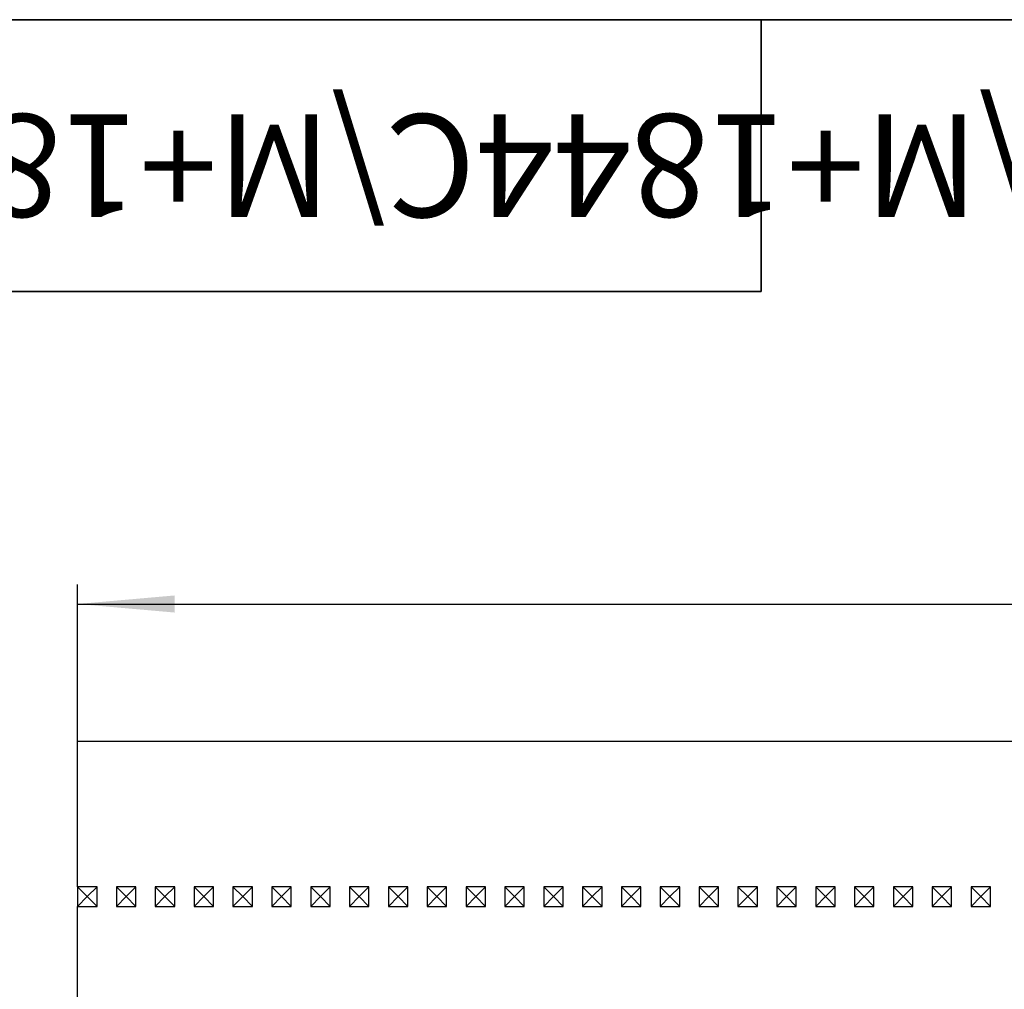
# Model space of a CAD drawing. Units: millimetres. Extents: x -60 to 910, y -80 to 370.
# Drawn here: x 52 to 103, y 241 to 291 of the extents above; entities that cross this region are included whole.
import ezdxf

# ---------------------------------------------------------------- set-up
doc = ezdxf.new("R2010")
doc.units = ezdxf.units.MM
doc.layers.add('FORMAT', color=7, linetype='Continuous')
doc.styles.add('SLDTEXTSTYLE0', font='TXT', dxfattribs={"width": 0.7, "bigfont": 'bigfont'})
doc.styles.add('SLDTEXTSTYLE1', font='TXT', dxfattribs={"width": 0.7})
doc.dimstyles.new('SLDDIMSTYLE0', dxfattribs={"dimtxt": 3.393075, "dimasz": 5, "dimexe": 0, "dimexo": 0.0625, "dimgap": 0.848269, "dimtad": 2, "dimdec": 4, "dimlfac": 2, "dimrnd": 1e-09, "dimzin": 12, "dimdsep": 46, "dimtxsty": 'SLDTEXTSTYLE1', "dimsah": 1, "dimcen": 0.09, "dimadec": 0, "dimazin": 3, "dimtfac": 1, "dimtdec": 4, "dimtofl": 0, "dimtmove": 0, "dimatfit": 3, "dimfxl": 0, "dimfrac": 2, "dimtolj": 1, "dimtzin": 12, "dimarcsym": 0})

# ---------------------------------------------------------------- blocks, each defined once
blk = doc.blocks.new('_D')
at = {"layer": 'FORMAT'}
for p, q in [((54.804, 253.856), (54.804, 261.921)), ((182.804, 253.856), (182.804, 261.921)), ((54.804, 260.921), (182.804, 260.921))]:
    blk.add_line(p, q, dxfattribs=at)
for points in [[(54.804, 260.921), (59.804, 260.481), (59.804, 261.361)], [(182.804, 260.921), (177.804, 261.361), (177.804, 260.481)]]:
    blk.add_solid(points, dxfattribs=at)
at = {"layer": 'FORMAT', "attachment_point": 1, "style": 'SLDTEXTSTYLE1'}
for s, insert, char_height in [('256', (108.688, 265.295), 3.3931), ('%%p', (114.961, 265.295), 3.3931), ('1', (118.068, 265.295), 3.393)]:
    blk.add_mtext(s, dxfattribs=dict(at, insert=insert, char_height=char_height))

msp = doc.modelspace()

# ---------------------------------------------------------------- linework, layer by layer
at = {"color": 7, "linetype": 'Continuous', "lineweight": 25}
for p, q in [((54.804065, 246.356312), (54.804065, 253.856312)), ((54.804065, 253.856312), (182.804065, 253.856312)), ((55.804065, 246.356312), (54.804065, 246.356312)), ((55.304065, 245.856312), (54.804065, 246.356312)), ((54.804065, 246.356312), (54.804065, 245.356312)), ((55.304065, 245.856312), (55.804065, 246.356312)), ((55.804065, 245.356312), (55.804065, 246.356312)), ((57.804065, 246.356312), (56.804065, 246.356312)), ((56.804065, 246.356312), (56.804065, 245.356312)), ((57.304065, 245.856312), (56.804065, 246.356312)), ((57.304065, 245.856312), (57.804065, 246.356312)), ((57.804065, 245.356312), (57.804065, 246.356312)), ((59.804065, 246.356312), (58.804065, 246.356312)), ((58.804065, 246.356312), (58.804065, 245.356312)), ((59.304065, 245.856312), (58.804065, 246.356312)), ((59.304065, 245.856312), (59.804065, 246.356312)), ((59.804065, 245.356312), (59.804065, 246.356312)), ((61.804065, 246.356312), (60.804065, 246.356312)), ((60.804065, 246.356312), (60.804065, 245.356312)), ((61.304065, 245.856312), (60.804065, 246.356312)), ((61.304065, 245.856312), (61.804065, 246.356312)), ((61.804065, 245.356312), (61.804065, 246.356312)), ((63.804065, 246.356312), (62.804065, 246.356312)), ((62.804065, 246.356312), (62.804065, 245.356312)), ((63.304065, 245.856312), (62.804065, 246.356312)), ((63.304065, 245.856312), (63.804065, 246.356312)), ((63.804065, 245.356312), (63.804065, 246.356312)), ((65.804065, 246.356312), (64.804065, 246.356312)), ((64.804065, 246.356312), (64.804065, 245.356312)), ((65.304065, 245.856312), (64.804065, 246.356312)), ((65.304065, 245.856312), (65.804065, 246.356312)), ((65.804065, 245.356312), (65.804065, 246.356312)), ((67.804065, 246.356312), (66.804065, 246.356312)), ((66.804065, 246.356312), (66.804065, 245.356312)), ((67.304065, 245.856312), (66.804065, 246.356312)), ((67.304065, 245.856312), (67.804065, 246.356312)), ((67.804065, 245.356312), (67.804065, 246.356312)), ((69.804065, 246.356312), (68.804065, 246.356312)), ((68.804065, 246.356312), (68.804065, 245.356312)), ((69.304065, 245.856312), (68.804065, 246.356312)), ((69.304065, 245.856312), (69.804065, 246.356312)), ((69.804065, 245.356312), (69.804065, 246.356312)), ((71.804065, 246.356312), (70.804065, 246.356312)), ((70.804065, 246.356312), (70.804065, 245.356312)), ((71.304065, 245.856312), (70.804065, 246.356312)), ((71.304065, 245.856312), (71.804065, 246.356312)), ((71.804065, 245.356312), (71.804065, 246.356312)), ((73.804065, 246.356312), (72.804065, 246.356312)), ((72.804065, 246.356312), (72.804065, 245.356312)), ((73.304065, 245.856312), (72.804065, 246.356312)), ((73.304065, 245.856312), (73.804065, 246.356312)), ((73.804065, 245.356312), (73.804065, 246.356312)), ((75.804065, 246.356312), (74.804065, 246.356312)), ((74.804065, 246.356312), (74.804065, 245.356312)), ((75.304065, 245.856312), (74.804065, 246.356312)), ((75.304065, 245.856312), (75.804065, 246.356312)), ((75.804065, 245.356312), (75.804065, 246.356312)), ((77.804065, 246.356312), (76.804065, 246.356312)), ((76.804065, 246.356312), (76.804065, 245.356312)), ((77.304065, 245.856312), (76.804065, 246.356312)), ((77.304065, 245.856312), (77.804065, 246.356312)), ((77.804065, 245.356312), (77.804065, 246.356312)), ((79.804065, 246.356312), (78.804065, 246.356312)), ((78.804065, 246.356312), (78.804065, 245.356312)), ((79.304065, 245.856312), (78.804065, 246.356312)), ((79.304065, 245.856312), (79.804065, 246.356312)), ((79.804065, 245.356312), (79.804065, 246.356312)), ((81.804065, 246.356312), (80.804065, 246.356312)), ((80.804065, 246.356312), (80.804065, 245.356312)), ((81.304065, 245.856312), (80.804065, 246.356312)), ((81.304065, 245.856312), (81.804065, 246.356312)), ((81.804065, 245.356312), (81.804065, 246.356312)), ((83.804065, 246.356312), (82.804065, 246.356312)), ((82.804065, 246.356312), (82.804065, 245.356312)), ((83.304065, 245.856312), (82.804065, 246.356312)), ((83.304065, 245.856312), (83.804065, 246.356312)), ((83.804065, 245.356312), (83.804065, 246.356312)), ((85.804065, 246.356312), (84.804065, 246.356312)), ((84.804065, 246.356312), (84.804065, 245.356312)), ((85.304065, 245.856312), (84.804065, 246.356312)), ((85.304065, 245.856312), (85.804065, 246.356312)), ((85.804065, 245.356312), (85.804065, 246.356312)), ((87.804065, 246.356312), (86.804065, 246.356312)), ((86.804065, 246.356312), (86.804065, 245.356312)), ((87.304065, 245.856312), (86.804065, 246.356312)), ((87.304065, 245.856312), (87.804065, 246.356312)), ((87.804065, 245.356312), (87.804065, 246.356312)), ((89.804065, 246.356312), (88.804065, 246.356312)), ((88.804065, 246.356312), (88.804065, 245.356312)), ((89.304065, 245.856312), (88.804065, 246.356312)), ((89.304065, 245.856312), (89.804065, 246.356312)), ((89.804065, 245.356312), (89.804065, 246.356312)), ((91.804065, 246.356312), (90.804065, 246.356312)), ((90.804065, 246.356312), (90.804065, 245.356312)), ((91.304065, 245.856312), (90.804065, 246.356312)), ((91.304065, 245.856312), (91.804065, 246.356312)), ((91.804065, 245.356312), (91.804065, 246.356312)), ((93.804065, 246.356312), (92.804065, 246.356312)), ((92.804065, 246.356312), (92.804065, 245.356312)), ((93.304065, 245.856312), (92.804065, 246.356312)), ((93.304065, 245.856312), (93.804065, 246.356312)), ((93.804065, 245.356312), (93.804065, 246.356312)), ((95.804065, 246.356312), (94.804065, 246.356312)), ((94.804065, 246.356312), (94.804065, 245.356312)), ((95.304065, 245.856312), (94.804065, 246.356312)), ((95.304065, 245.856312), (95.804065, 246.356312)), ((95.804065, 245.356312), (95.804065, 246.356312)), ((97.804065, 246.356312), (96.804065, 246.356312)), ((96.804065, 246.356312), (96.804065, 245.356312)), ((97.304065, 245.856312), (96.804065, 246.356312)), ((97.304065, 245.856312), (97.804065, 246.356312)), ((97.804065, 245.356312), (97.804065, 246.356312)), ((99.804065, 246.356312), (98.804065, 246.356312)), ((98.804065, 246.356312), (98.804065, 245.356312)), ((99.304065, 245.856312), (98.804065, 246.356312)), ((99.304065, 245.856312), (99.804065, 246.356312)), ((99.804065, 245.356312), (99.804065, 246.356312)), ((101.804065, 246.356312), (100.804065, 246.356312)), ((100.804065, 246.356312), (100.804065, 245.356312)), ((101.304065, 245.856312), (100.804065, 246.356312)), ((101.304065, 245.856312), (101.804065, 246.356312)), ((101.804065, 245.356312), (101.804065, 246.356312)), ((55.304065, 245.856312), (54.804065, 245.356312)), ((54.804065, 223.606312), (54.804065, 245.356312)), ((54.804065, 245.356312), (55.804065, 245.356312)), ((55.304065, 245.856312), (55.804065, 245.356312)), ((57.304065, 245.856312), (56.804065, 245.356312)), ((56.804065, 245.356312), (57.804065, 245.356312)), ((57.304065, 245.856312), (57.804065, 245.356312)), ((59.304065, 245.856312), (58.804065, 245.356312)), ((58.804065, 245.356312), (59.804065, 245.356312)), ((59.304065, 245.856312), (59.804065, 245.356312)), ((61.304065, 245.856312), (60.804065, 245.356312)), ((60.804065, 245.356312), (61.804065, 245.356312)), ((61.304065, 245.856312), (61.804065, 245.356312)), ((63.304065, 245.856312), (62.804065, 245.356312)), ((62.804065, 245.356312), (63.804065, 245.356312)), ((63.304065, 245.856312), (63.804065, 245.356312)), ((65.304065, 245.856312), (64.804065, 245.356312)), ((64.804065, 245.356312), (65.804065, 245.356312)), ((65.304065, 245.856312), (65.804065, 245.356312)), ((67.304065, 245.856312), (66.804065, 245.356312)), ((66.804065, 245.356312), (67.804065, 245.356312)), ((67.304065, 245.856312), (67.804065, 245.356312)), ((69.304065, 245.856312), (68.804065, 245.356312)), ((68.804065, 245.356312), (69.804065, 245.356312)), ((69.304065, 245.856312), (69.804065, 245.356312)), ((71.304065, 245.856312), (70.804065, 245.356312)), ((70.804065, 245.356312), (71.804065, 245.356312)), ((71.304065, 245.856312), (71.804065, 245.356312)), ((73.304065, 245.856312), (72.804065, 245.356312)), ((72.804065, 245.356312), (73.804065, 245.356312)), ((73.304065, 245.856312), (73.804065, 245.356312)), ((75.304065, 245.856312), (74.804065, 245.356312)), ((74.804065, 245.356312), (75.804065, 245.356312)), ((75.304065, 245.856312), (75.804065, 245.356312)), ((77.304065, 245.856312), (76.804065, 245.356312)), ((76.804065, 245.356312), (77.804065, 245.356312)), ((77.304065, 245.856312), (77.804065, 245.356312)), ((79.304065, 245.856312), (78.804065, 245.356312)), ((78.804065, 245.356312), (79.804065, 245.356312)), ((79.304065, 245.856312), (79.804065, 245.356312)), ((81.304065, 245.856312), (80.804065, 245.356312)), ((80.804065, 245.356312), (81.804065, 245.356312)), ((81.304065, 245.856312), (81.804065, 245.356312)), ((83.304065, 245.856312), (82.804065, 245.356312)), ((82.804065, 245.356312), (83.804065, 245.356312)), ((83.304065, 245.856312), (83.804065, 245.356312)), ((85.304065, 245.856312), (84.804065, 245.356312)), ((84.804065, 245.356312), (85.804065, 245.356312)), ((85.304065, 245.856312), (85.804065, 245.356312)), ((87.304065, 245.856312), (86.804065, 245.356312)), ((86.804065, 245.356312), (87.804065, 245.356312)), ((87.304065, 245.856312), (87.804065, 245.356312)), ((89.304065, 245.856312), (88.804065, 245.356312)), ((88.804065, 245.356312), (89.804065, 245.356312)), ((89.304065, 245.856312), (89.804065, 245.356312)), ((91.304065, 245.856312), (90.804065, 245.356312)), ((90.804065, 245.356312), (91.804065, 245.356312)), ((91.304065, 245.856312), (91.804065, 245.356312)), ((93.304065, 245.856312), (92.804065, 245.356312)), ((92.804065, 245.356312), (93.804065, 245.356312)), ((93.304065, 245.856312), (93.804065, 245.356312)), ((95.304065, 245.856312), (94.804065, 245.356312)), ((94.804065, 245.356312), (95.804065, 245.356312)), ((95.304065, 245.856312), (95.804065, 245.356312)), ((97.304065, 245.856312), (96.804065, 245.356312)), ((96.804065, 245.356312), (97.804065, 245.356312)), ((97.304065, 245.856312), (97.804065, 245.356312)), ((99.304065, 245.856312), (98.804065, 245.356312)), ((98.804065, 245.356312), (99.804065, 245.356312)), ((99.304065, 245.856312), (99.804065, 245.356312)), ((101.304065, 245.856312), (100.804065, 245.356312)), ((100.804065, 245.356312), (101.804065, 245.356312)), ((101.304065, 245.856312), (101.804065, 245.356312))]:
    msp.add_line(p, q, dxfattribs=at)
at = {"layer": 'FORMAT', "color": 7, "lineweight": 35}
for p, q in [((20, 291), (415, 291)), ((90, 291), (90, 277)), ((90, 277), (20, 277))]:
    msp.add_line(p, q, dxfattribs=at)

# ---------------------------------------------------------------- texts
at = {"layer": 'FORMAT', "color": 7, "insert": (54.452889, 280.83831), "char_height": 5.29166667, "attachment_point": 2, "rotation": 180, "style": 'SLDTEXTSTYLE0'}
msp.add_mtext('\\M+18448\\M+18443\\M+1844C\\M+18442-20.26.20-\\M+18450\\M+18450', dxfattribs=at)

# ---------------------------------------------------------------- dimensions: what is measured, and where the dimension line sits
at = {"layer": 'FORMAT'}
dim = msp.add_linear_dim(base=(182.804065, 260.921062), p1=(54.804065, 253.856312), p2=(182.804065, 253.856312), text='<>%%p1', dimstyle='SLDDIMSTYLE0', dxfattribs=at)
dim.commit()
dim.dimension.update_dxf_attribs({"geometry": '_D', "text_midpoint": (114.101722, 260.921062), "dimtype": 160})

doc.saveas('drawing.dxf')
